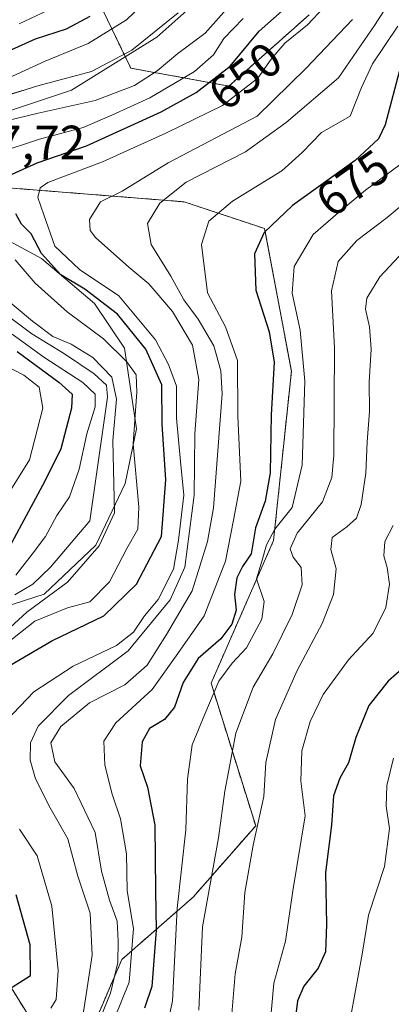
# Model space of a CAD drawing. Units: metres. Extents: x 626829 to 630266, y 4787453 to 4789830.
# Drawn here: x 628797 to 628875, y 4789009 to 4789215 of the extents above; entities that cross this region are included whole.
import ezdxf
from ezdxf.enums import TextEntityAlignment as Align

# ---------------------------------------------------------------- set-up
doc = ezdxf.new("R2010")
doc.units = ezdxf.units.M
doc.header["$MEASUREMENT"] = 0
doc.linetypes.add('TRAZOS', pattern=[0.75, 0.5, -0.25])
for name, color, linetype, lineweight in [('Arbolado forestal', 92, 'TRAZOS', 0), ('Arbolado forestal CxS', 92, 'Continuous', 0), ('Curva de nivel maestra', 36, 'Continuous', 30), ('Curva de nivel normal', 36, 'Continuous', 0), ('Escarpado lineal', 39, 'TRAZOS', 0), ('Espacio natural protegido', 2, 'Continuous', 13), ('Espacio natural protegido CxS', 2, 'Continuous', 0), ('Pastizal CxS', 92, 'Continuous', 0), ('Rótulo de curva de nivel directora', 19, 'Continuous', 0), ('Rótulo de punto de cota en terreno', 19, 'Continuous', 0)]:
    doc.layers.add(name, color=color, linetype=linetype, lineweight=lineweight)
doc.styles.add('Arial', font='txt', dxfattribs={"height": 0.2})

# ---------------------------------------------------------------- blocks, each defined once
blk = doc.blocks.new('*U159')
at = {"layer": 'Pastizal CxS', "color": 92, "linetype": 'Continuous', "lineweight": 0}
for points in [[(628857.52, 4789215.82, 653.75), (628840.78, 4789200.94, 652.02), (628820.33, 4789204.66, 636.43), (628798.01, 4789251.15, 586.25)], [(628684.58, 4789238.14, 549.19), (628703.17, 4789212.1, 575.93), (628731.07, 4789202.8, 609.96), (628751.52, 4789206.52, 612.48), (628768.26, 4789197.22, 635.16), (628784.99, 4789180.49, 648.64), (628831.48, 4789176.77, 667.09), (628848.22, 4789171.19, 674.78), (628853.8, 4789141.43, 677.32), (628850.08, 4789106.1, 680.69), (628837.06, 4789076.35, 678.1), (628846.36, 4789046.59, 689.41), (628833.35, 4789031.72, 682.72), (628818.47, 4789018.7, 665.66), (628812.89, 4789005.68, 663.2)], [(628799.87, 4789005.68, 655.79), (628790.58, 4789020.56, 639.01), (628753.38, 4789054.03, 592.34), (628758.96, 4789063.33, 601.99), (628785, 4789068.91, 651.24), (628790.57, 4789081.93, 642.65), (628783.14, 4789089.36, 626.3), (628755.91, 4789096.47, 594.45), (628740.37, 4789100.52, 579.02), (628732.93, 4789085.65, 574.99), (628714.33, 4789070.77, 567.18), (628699.45, 4789074.49, 561.17), (628686.44, 4789068.91, 563.81), (628686.44, 4789050.31, 573.45), (628667.84, 4789037.3, 558.54), (628664.12, 4789009.4, 557.61), (628680.86, 4789003.83, 569.92), (628693.06, 4789012.36, 587.97), (628699.45, 4789016.84, 594.78), (628729.21, 4789016.84, 627.39), (628758.96, 4788994.53, 656.72)]]:
    blk.add_polyline3d(points, dxfattribs=at)
blk = doc.blocks.new('*U161')
at = {"layer": 'Curva de nivel normal', "color": 36, "linetype": 'Continuous', "lineweight": 0}
blk.add_polyline3d([(628841.27, 4789005.71, 690), (628842.08, 4789015.7, 690), (628843.47, 4789023.36, 690), (628844.07, 4789032.7, 690), (628845.85, 4789042.57, 690), (628848.08, 4789052.7, 690), (628848.46, 4789059.77, 690), (628850.51, 4789068.78, 690), (628854.97, 4789078.98, 690), (628860.19, 4789088.78, 690), (628862.59, 4789094.84, 690), (628863.1, 4789100.17, 690), (628861.98, 4789104.25, 690), (628862.28, 4789106.74, 690), (628865.38, 4789108.98, 690), (628867.34, 4789110.76, 690), (628868.31, 4789113.64, 690), (628869.28, 4789120.18, 690), (628869.58, 4789126.73, 690), (628870.06, 4789133.03, 690), (628870.03, 4789139.12, 690), (628870.42, 4789146.02, 690), (628870.06, 4789150.68, 690), (628869.21, 4789154.35, 690), (628869.53, 4789156.68, 690), (628872.21, 4789161.1, 690), (628879.26, 4789168.63, 690)], dxfattribs=at)
blk = doc.blocks.new('*U177')
at = {"layer": 'Curva de nivel normal', "color": 36, "linetype": 'Continuous', "lineweight": 0}
blk.add_polyline3d([(628875.97, 4789213.44, 670), (628870.68, 4789205.6, 670), (628868.42, 4789200.62, 670), (628866.04, 4789194.68, 670), (628860.07, 4789191.25, 670), (628856.02, 4789187.06, 670), (628851.8, 4789183.26, 670), (628841.55, 4789176.94, 670), (628836.61, 4789172.73, 670), (628835.06, 4789167.87, 670), (628836.32, 4789157.81, 670), (628840.08, 4789150.68, 670), (628842.54, 4789143.68, 670), (628842.62, 4789132.05, 670), (628843.24, 4789118.48, 670), (628841.72, 4789110.39, 670), (628840.05, 4789101.78, 670), (628835.63, 4789090.4, 670), (628830.13, 4789082.51, 670), (628824.8, 4789075.06, 670), (628817.25, 4789068.06, 670), (628814.75, 4789064.24, 670), (628814.93, 4789059.26, 670), (628816.46, 4789053.17, 670), (628818.21, 4789048.04, 670), (628819.46, 4789040.75, 670), (628819.61, 4789032.99, 670), (628820.9, 4789025.16, 670), (628819.97, 4789013.99, 670), (628816.98, 4789006.38, 670)], dxfattribs=at)
blk = doc.blocks.new('*U200')
at = {"layer": 'Curva de nivel normal', "color": 36, "linetype": 'Continuous', "lineweight": 0}
blk.add_polyline3d([(628828.29, 4789006.38, 680), (628829.02, 4789010.04, 680), (628829.97, 4789029.37, 680), (628831.81, 4789045.72, 680), (628832.15, 4789056.29, 680), (628833.11, 4789063.48, 680), (628835.77, 4789069.89, 680), (628838.68, 4789076.78, 680), (628841.44, 4789080.52, 680), (628844.42, 4789083.69, 680), (628847.63, 4789089.69, 680), (628848.12, 4789093.36, 680), (628846.56, 4789098.11, 680), (628847.58, 4789101.51, 680), (628848.64, 4789105.2, 680), (628850.37, 4789108.47, 680), (628853.97, 4789113, 680), (628856.02, 4789121.8, 680), (628856.57, 4789139.34, 680), (628855.6, 4789150, 680), (628853.94, 4789157.72, 680), (628854.38, 4789163.3, 680), (628858.32, 4789169.96, 680), (628863.56, 4789174.47, 680), (628869.23, 4789179.24, 680), (628878.3, 4789185.95, 680)], dxfattribs=at)
blk = doc.blocks.new('*U207')
at = {"layer": 'Curva de nivel normal', "color": 36, "linetype": 'Continuous', "lineweight": 0}
blk.add_polyline3d([(628834.52, 4789008.14, 685), (628835.25, 4789025.54, 685), (628838.63, 4789044.07, 685), (628839.94, 4789053.85, 685), (628842.23, 4789065.9, 685), (628845.84, 4789075.54, 685), (628849.9, 4789082.48, 685), (628853.96, 4789090.71, 685), (628856.07, 4789096.9, 685), (628855.85, 4789100.47, 685), (628854.18, 4789102.62, 685), (628853.53, 4789104.41, 685), (628854.98, 4789107.62, 685), (628860.3, 4789114.2, 685), (628862.23, 4789119.28, 685), (628862.62, 4789123.93, 685), (628862.76, 4789146.32, 685), (628862.14, 4789158.21, 685), (628863.56, 4789164.35, 685), (628867.44, 4789168.68, 685), (628873.77, 4789173.52, 685), (628883.15, 4789181.38, 685)], dxfattribs=at)
blk = doc.blocks.new('*U229')
at = {"layer": 'Curva de nivel maestra', "color": 36, "linetype": 'Continuous', "lineweight": 30}
blk.add_polyline3d([(628876.6, 4789205.2, 675), (628873.33, 4789192.84, 675), (628871.96, 4789189.94, 675), (628867.09, 4789185.37, 675), (628854.05, 4789176.03, 675), (628848.12, 4789170.36, 675), (628846.09, 4789165.93, 675), (628846.4, 4789158.35, 675), (628849.18, 4789149.68, 675), (628850.24, 4789143.35, 675), (628849.56, 4789132.32, 675), (628849.39, 4789120.23, 675), (628848.32, 4789114.34, 675), (628846.31, 4789108.73, 675), (628845.4, 4789103.36, 675), (628843.59, 4789100.69, 675), (628842.41, 4789098.36, 675), (628841.93, 4789094.82, 675), (628842.26, 4789091.56, 675), (628841.4, 4789088.69, 675), (628839.08, 4789085.62, 675), (628834.35, 4789081.48, 675), (628831.28, 4789076.51, 675), (628829.41, 4789071.37, 675), (628827.36, 4789068.75, 675), (628824.27, 4789066.9, 675), (628822.71, 4789064.08, 675), (628822.28, 4789059.1, 675), (628823.79, 4789054.62, 675), (628825.36, 4789046.73, 675), (628825.52, 4789033.05, 675), (628825.64, 4789024.81, 675), (628824.71, 4789013.07, 675), (628823.22, 4789008.51, 675)], dxfattribs=at)

msp = doc.modelspace()

# ---------------------------------------------------------------- linework, layer by layer
at = {"layer": 'Arbolado forestal', "color": 92, "linetype": 'TRAZOS', "lineweight": 0}
for points in [[(628798.01, 4789251.15, 586.25), (628820.33, 4789204.66, 636.43), (628840.78, 4789200.94, 652.02), (628857.52, 4789215.82, 653.75)], [(628812.89, 4789005.68, 663.2), (628818.47, 4789018.7, 665.66), (628833.34, 4789031.72, 682.72), (628846.36, 4789046.59, 689.41), (628837.06, 4789076.35, 678.1), (628850.08, 4789106.1, 680.69), (628853.8, 4789141.43, 677.32), (628848.22, 4789171.19, 674.78), (628831.48, 4789176.77, 667.09), (628784.99, 4789180.49, 648.64), (628768.26, 4789197.22, 635.16), (628751.52, 4789206.52, 612.48), (628731.07, 4789202.8, 609.96), (628703.17, 4789212.1, 575.93), (628684.58, 4789238.14, 549.19)], [(628758.96, 4788994.53, 656.72), (628729.21, 4789016.84, 627.38), (628699.45, 4789016.84, 594.78), (628693.06, 4789012.36, 587.97), (628680.86, 4789003.83, 569.92), (628664.12, 4789009.4, 557.61), (628667.84, 4789037.3, 558.54), (628686.44, 4789050.32, 573.45), (628686.44, 4789068.91, 563.81), (628699.45, 4789074.49, 561.17), (628714.33, 4789070.77, 567.18), (628723.57, 4789078.16, 566.02), (628732.93, 4789085.65, 574.99), (628740.36, 4789100.52, 579.02), (628755.91, 4789096.47, 594.45), (628783.14, 4789089.36, 626.3), (628790.57, 4789081.93, 642.65), (628784.99, 4789068.91, 651.24), (628758.96, 4789063.33, 601.99), (628755.03, 4789056.78, 592.01), (628753.38, 4789054.03, 592.34), (628790.57, 4789020.56, 639.01), (628799.87, 4789005.68, 655.79)]]:
    msp.add_polyline3d(points, dxfattribs=at)
at = {"layer": 'Arbolado forestal CxS', "color": 92, "linetype": 'Continuous', "lineweight": 0}
for points in [[(628798.01, 4789251.15, 586.25), (628820.33, 4789204.66, 636.43), (628840.78, 4789200.94, 652.02), (628857.52, 4789215.82, 653.75)], [(628812.89, 4789005.68, 663.2), (628818.47, 4789018.7, 665.66), (628833.35, 4789031.72, 682.72), (628846.36, 4789046.59, 689.41), (628837.06, 4789076.35, 678.1), (628850.08, 4789106.1, 680.69), (628853.8, 4789141.43, 677.32), (628848.22, 4789171.19, 674.78), (628831.48, 4789176.77, 667.09), (628784.99, 4789180.49, 648.64), (628768.26, 4789197.22, 635.16), (628751.52, 4789206.52, 612.48), (628731.07, 4789202.8, 609.96), (628703.17, 4789212.1, 575.93), (628684.58, 4789238.14, 549.19)], [(628758.96, 4788994.53, 656.72), (628729.21, 4789016.84, 627.39), (628699.45, 4789016.84, 594.78), (628693.06, 4789012.36, 587.97), (628680.86, 4789003.83, 569.92), (628664.12, 4789009.4, 557.61), (628667.84, 4789037.3, 558.54), (628686.44, 4789050.31, 573.45), (628686.44, 4789068.91, 563.81), (628699.45, 4789074.49, 561.17), (628714.33, 4789070.77, 567.18), (628732.93, 4789085.65, 574.99), (628740.37, 4789100.52, 579.02), (628755.91, 4789096.47, 594.45), (628783.14, 4789089.36, 626.3), (628790.57, 4789081.93, 642.65), (628785, 4789068.91, 651.24), (628758.96, 4789063.33, 601.99), (628753.38, 4789054.03, 592.34), (628790.57, 4789020.56, 639.01), (628799.87, 4789005.68, 655.79)]]:
    msp.add_polyline3d(points, dxfattribs=at)
at = {"layer": 'Curva de nivel maestra', "color": 36, "linetype": 'Continuous', "lineweight": 30}
for points in [[(628795.66, 4789182.52, 650), (628800.82, 4789184.9, 650), (628811.1, 4789188.44, 650), (628826.66, 4789195.54, 650), (628833.95, 4789199.61, 650), (628841.05, 4789205.08, 650), (628847.06, 4789212.38, 650), (628854.86, 4789219.34, 650)], [(628811.83, 4789215.45, 625), (628806.91, 4789212.79, 625), (628800.44, 4789210.73, 625), (628795.5, 4789208.49, 625)], [(628792.1, 4789078.3, 650), (628803.88, 4789085.19, 650), (628814.73, 4789090.4, 650), (628821.51, 4789096.98, 650), (628826.74, 4789106.95, 650), (628827.62, 4789118.79, 650), (628826.85, 4789130.39, 650), (628826.78, 4789138.56, 650), (628823.44, 4789146.04, 650), (628817.54, 4789153.34, 650), (628810.74, 4789158.52, 650), (628805.77, 4789161.54, 650), (628801.72, 4789165.98, 650), (628799.59, 4789170.13, 650), (628797.59, 4789172.13, 650), (628796.42, 4789174.28, 650)], [(628796.64, 4789145.54, 625), (628805.36, 4789139.16, 625), (628808.1, 4789136.68, 625), (628808, 4789133.75, 625), (628805.74, 4789125.23, 625), (628802.41, 4789118.51, 625), (628791.6, 4789098.48, 625)], [(628879.16, 4789081.34, 700), (628873.98, 4789076.78, 700), (628869.95, 4789071.72, 700), (628867.25, 4789065.04, 700), (628865.66, 4789059.72, 700), (628863.86, 4789056.54, 700), (628862.6, 4789052.84, 700), (628862.13, 4789046.7, 700), (628860.9, 4789036.88, 700), (628861.14, 4789026.02, 700), (628860.93, 4789020.32, 700), (628859.37, 4789016.91, 700), (628856.38, 4789013.12, 700), (628855.05, 4789010.04, 700), (628854.42, 4789004.91, 700)], [(628795.62, 4789012.91, 650), (628799.42, 4789015.38, 650), (628799.39, 4789021.74, 650), (628796.46, 4789032.19, 650)]]:
    msp.add_polyline3d(points, dxfattribs=at)
at = {"layer": 'Curva de nivel normal', "color": 36, "linetype": 'Continuous', "lineweight": 0}
for points in [[(628875.94, 4789221.2, 665), (628871.25, 4789213.76, 665), (628863.59, 4789202.68, 665), (628852.7, 4789193.34, 665), (628844.26, 4789187.23, 665), (628831.89, 4789180.9, 665), (628826.38, 4789176.5, 665), (628823.8, 4789172.25, 665), (628824.6, 4789167.89, 665), (628828.65, 4789161.25, 665), (628831.41, 4789156.3, 665), (628834.4, 4789152.26, 665), (628837.65, 4789146.74, 665), (628839.11, 4789141.53, 665), (628839.34, 4789136.7, 665), (628837.58, 4789112.94, 665), (628836.32, 4789105.91, 665), (628833.12, 4789095.64, 665), (628827.8, 4789086.52, 665), (628823.74, 4789080.12, 665), (628819.08, 4789075.99, 665), (628811.77, 4789072.24, 665), (628805.78, 4789067.28, 665), (628803.65, 4789063.91, 665), (628804.49, 4789059.97, 665), (628808.55, 4789054.34, 665), (628812.95, 4789045.18, 665), (628814.23, 4789037.12, 665), (628815.88, 4789031.05, 665), (628817.5, 4789026.66, 665), (628817.68, 4789022.53, 665), (628817.67, 4789018.08, 665), (628816.13, 4789011.68, 665), (628814.1, 4789006.75, 665)], [(628841.95, 4789218.87, 640), (628835.8, 4789211.96, 640), (628830.13, 4789207.69, 640), (628825.8, 4789204.08, 640), (628821.13, 4789201.04, 640), (628812.94, 4789197.91, 640), (628801.05, 4789195.27, 640), (628790.04, 4789192.62, 640)], [(628825.42, 4789220.49, 630), (628819.47, 4789214.74, 630), (628811.47, 4789209.82, 630), (628802.48, 4789206.1, 630), (628794.81, 4789202.55, 630)], [(628794.37, 4789068.51, 655), (628800.13, 4789074.54, 655), (628808.31, 4789079.91, 655), (628817.34, 4789084.24, 655), (628820.88, 4789087.02, 655), (628823.2, 4789090.39, 655), (628826.04, 4789093.84, 655), (628829.24, 4789100.16, 655), (628830.3, 4789106.17, 655), (628831.42, 4789115.54, 655), (628830.7, 4789122.57, 655), (628829.88, 4789131.66, 655), (628829.86, 4789138.35, 655), (628828.2, 4789142.82, 655), (628825.5, 4789148, 655), (628817.83, 4789157.15, 655), (628809.63, 4789162.66, 655), (628804.54, 4789167.54, 655), (628802.22, 4789174.09, 655), (628800.98, 4789177.69, 655), (628801.47, 4789179.71, 655), (628803.08, 4789180.84, 655), (628814.46, 4789185.12, 655), (628827.66, 4789191.13, 655), (628839.41, 4789196.85, 655), (628846.82, 4789202.57, 655), (628849.61, 4789206.55, 655), (628852.42, 4789209.85, 655), (628857.13, 4789213.7, 655), (628860.56, 4789217.3, 655)], [(628797.08, 4789213.93, 620), (628804.14, 4789217.23, 620)], [(628786.95, 4789196.58, 635), (628800.98, 4789200.95, 635), (628812.15, 4789203.99, 635), (628820.57, 4789208.43, 635), (628830.19, 4789216.2, 635)], [(628843.74, 4789215.04, 645), (628839.73, 4789210.87, 645), (628837.57, 4789207.42, 645), (628833.63, 4789203.98, 645), (628824.34, 4789198.5, 645), (628816.39, 4789194.84, 645), (628810.4, 4789192.28, 645), (628801.3, 4789189.84, 645), (628792.86, 4789187.06, 645)], [(628866.53, 4789214.82, 660), (628856.79, 4789204.6, 660), (628846.68, 4789194.68, 660), (628828.15, 4789184.92, 660), (628818.52, 4789178.98, 660), (628814.05, 4789176.8, 660), (628811.73, 4789173.1, 660), (628811.86, 4789170.82, 660), (628813.01, 4789169.31, 660), (628819.91, 4789163.12, 660), (628824.13, 4789159.67, 660), (628829.02, 4789153.9, 660), (628833.19, 4789146.88, 660), (628834.49, 4789139.68, 660), (628833.67, 4789128.39, 660), (628833.56, 4789115.54, 660), (628831.61, 4789100.54, 660), (628828.53, 4789093.73, 660), (628819.78, 4789083.13, 660), (628807.38, 4789073.8, 660), (628801.02, 4789067.39, 660), (628799.44, 4789063.92, 660), (628799.38, 4789060.26, 660), (628800.5, 4789056.39, 660), (628803.54, 4789050.37, 660), (628807.25, 4789043.9, 660), (628809.34, 4789036.08, 660), (628811.87, 4789028.36, 660), (628812.29, 4789019.59, 660), (628810.15, 4789005.48, 660)], [(628796.26, 4789164.66, 645), (628800.43, 4789159.8, 645), (628807.06, 4789153.84, 645), (628814.64, 4789148.19, 645), (628819.53, 4789143.42, 645), (628821.46, 4789140.68, 645), (628821.6, 4789137.16, 645), (628820.84, 4789126.28, 645), (628822.02, 4789113.08, 645), (628821.78, 4789108.45, 645), (628819.53, 4789104.43, 645), (628815.88, 4789097.52, 645), (628811.82, 4789093.31, 645), (628807.14, 4789092.1, 645), (628800.37, 4789089.28, 645), (628791, 4789081.92, 645)], [(628790.41, 4789159.71, 640), (628799.88, 4789151.85, 640), (628804.08, 4789148.67, 640), (628807.91, 4789147.11, 640), (628812.45, 4789144.33, 640), (628816.38, 4789140.16, 640), (628817.34, 4789135.59, 640), (628816.63, 4789126.97, 640), (628816.97, 4789111.86, 640), (628813.73, 4789104.99, 640), (628807.14, 4789097.44, 640), (628798.67, 4789091.17, 640), (628793.48, 4789086.38, 640)], [(628796.18, 4789094.75, 635), (628799.9, 4789097.02, 635), (628803.58, 4789100.52, 635), (628811.8, 4789110.21, 635), (628814.44, 4789128.71, 635), (628815.51, 4789135.99, 635), (628815.3, 4789138.53, 635), (628812.68, 4789140.9, 635), (628806.51, 4789145.06, 635), (628799.69, 4789149.23, 635), (628792.48, 4789154.62, 635)], [(628795.65, 4789149.14, 630), (628802.22, 4789144.37, 630), (628810.32, 4789139.1, 630), (628812.94, 4789136.64, 630), (628812.89, 4789134.02, 630), (628811.19, 4789128.36, 630), (628809.57, 4789121.03, 630), (628807.59, 4789115.21, 630), (628804.9, 4789111.3, 630), (628802.56, 4789106.98, 630), (628799.78, 4789103.24, 630), (628796.42, 4789098.86, 630)], [(628794.3, 4789115.03, 620), (628799.24, 4789122.95, 620), (628801.99, 4789133.74, 620), (628801.25, 4789138.13, 620), (628798.05, 4789140.6, 620), (628791, 4789144.2, 620)], [(628849.25, 4789003.68, 695), (628850.14, 4789013.78, 695), (628852.56, 4789022.51, 695), (628854.1, 4789033.01, 695), (628856.65, 4789048.7, 695), (628855.75, 4789055.93, 695), (628855.97, 4789062.2, 695), (628857.69, 4789068.38, 695), (628860.44, 4789074.01, 695), (628865.72, 4789081.19, 695), (628870.8, 4789086.79, 695), (628873.48, 4789092.15, 695), (628874.2, 4789097.01, 695), (628873.78, 4789100.46, 695), (628873.02, 4789102.92, 695), (628873.26, 4789105.92, 695), (628874.99, 4789109.25, 695)], [(628866.24, 4789007.28, 705), (628868.51, 4789019.82, 705), (628869.84, 4789027.92, 705), (628873.22, 4789038.13, 705), (628874.23, 4789046.06, 705), (628873.57, 4789050.7, 705), (628873.71, 4789055.03, 705), (628875.05, 4789060.7, 705)], [(628803.66, 4789008.53, 655), (628804.81, 4789010.34, 655), (628805.22, 4789016.38, 655), (628803.89, 4789029.82, 655), (628800.84, 4789040.35, 655), (628797.17, 4789045.86, 655)]]:
    msp.add_polyline3d(points, dxfattribs=at)
at = {"layer": 'Escarpado lineal', "color": 39, "linetype": 'TRAZOS', "lineweight": 0}
msp.add_polyline3d([(628798.02, 4789200.03, 631.73), (628783.77, 4789196.32, 631.73), (628762.06, 4789197.65, 631.73), (628740.86, 4789195.76, 631.73), (628729.93, 4789192.53, 631.73), (628728.7, 4789187.87, 631.73), (628732.76, 4789181.29, 631.73), (628739.93, 4789172.31, 631.73), (628747.31, 4789170.88, 631.73), (628753.92, 4789164.45, 631.73), (628765.98, 4789156.85, 631.73), (628773.09, 4789150.92, 631.73), (628775.38, 4789144.69, 631.73)], dxfattribs=at)
at = {"layer": 'Espacio natural protegido', "color": 2, "linetype": 'Continuous', "lineweight": 13}
for points in [[(628837.66, 4789221.74, 635.73), (628825.76, 4789211.14, 635.06), (628807.96, 4789200.04, 636.66), (628791.66, 4789194.64, 637.32)], [(628790.76, 4789170.84, 645.51), (628801.76, 4789164.94, 649.44), (628812.76, 4789155.54, 648.35), (628819.06, 4789146.24, 645.74), (628821.56, 4789129.44, 645.62), (628819.16, 4789118.04, 641.32), (628813.06, 4789105.14, 638.37), (628802.26, 4789094.94, 638.56), (628783.46, 4789088.84, 626.88)]]:
    msp.add_polyline3d(points, dxfattribs=at)
at = {"layer": 'Espacio natural protegido CxS', "color": 2, "linetype": 'Continuous', "lineweight": 0}
for points in [[(628837.66, 4789221.74, 635.73), (628825.76, 4789211.14, 635.06), (628807.96, 4789200.04, 636.66), (628791.66, 4789194.64, 637.32)], [(628837.66, 4789221.74, 635.73), (628825.76, 4789211.14, 635.06), (628807.96, 4789200.04, 636.66), (628791.66, 4789194.64, 637.32)], [(628790.76, 4789170.84, 645.51), (628801.76, 4789164.94, 649.44), (628812.76, 4789155.54, 648.35), (628819.06, 4789146.24, 645.74), (628821.56, 4789129.44, 645.62), (628819.16, 4789118.04, 641.32), (628813.06, 4789105.14, 638.37), (628802.26, 4789094.94, 638.56), (628783.46, 4789088.84, 626.88)], [(628790.76, 4789170.84, 645.51), (628801.76, 4789164.94, 649.44), (628812.76, 4789155.54, 648.35), (628819.06, 4789146.24, 645.74), (628821.56, 4789129.44, 645.62), (628819.16, 4789118.04, 641.32), (628813.06, 4789105.14, 638.37), (628802.26, 4789094.94, 638.56), (628783.46, 4789088.84, 626.88)]]:
    msp.add_polyline3d(points, dxfattribs=at)
at = {"layer": 'Pastizal CxS', "color": 92, "linetype": 'Continuous', "lineweight": 0}
for points in [[(628798.01, 4789251.15, 586.25), (628820.33, 4789204.66, 636.43), (628840.78, 4789200.94, 652.02), (628857.52, 4789215.82, 653.75)], [(628812.89, 4789005.68, 663.2), (628818.47, 4789018.7, 665.66), (628833.34, 4789031.72, 682.72), (628846.36, 4789046.59, 689.41), (628837.06, 4789076.35, 678.1), (628850.08, 4789106.1, 680.69), (628853.8, 4789141.43, 677.32), (628848.22, 4789171.19, 674.78), (628831.48, 4789176.77, 667.09), (628784.99, 4789180.49, 648.64), (628768.26, 4789197.22, 635.16), (628751.52, 4789206.52, 612.48), (628731.07, 4789202.8, 609.96), (628703.17, 4789212.1, 575.93), (628684.58, 4789238.14, 549.19)], [(628758.96, 4788994.53, 656.72), (628729.21, 4789016.84, 627.38), (628699.45, 4789016.84, 594.78), (628693.06, 4789012.36, 587.97), (628680.86, 4789003.83, 569.92), (628664.12, 4789009.4, 557.61), (628667.84, 4789037.3, 558.54), (628686.44, 4789050.32, 573.45), (628686.44, 4789068.91, 563.81), (628699.45, 4789074.49, 561.17), (628714.33, 4789070.77, 567.18), (628723.57, 4789078.16, 566.02), (628732.93, 4789085.65, 574.99), (628740.36, 4789100.52, 579.02), (628755.91, 4789096.47, 594.45), (628783.14, 4789089.36, 626.3), (628790.57, 4789081.93, 642.65), (628784.99, 4789068.91, 651.24), (628758.96, 4789063.33, 601.99), (628755.03, 4789056.78, 592.01), (628753.38, 4789054.03, 592.34), (628790.57, 4789020.56, 639.01), (628799.87, 4789005.68, 655.79)]]:
    msp.add_polyline3d(points, dxfattribs=at)

# ---------------------------------------------------------------- block references
at = {"layer": 'Curva de nivel maestra', "color": 36, "linetype": 'Continuous', "lineweight": 30}
msp.add_blockref('*U229', (0, 0), dxfattribs=at)
at = {"layer": 'Curva de nivel normal', "color": 36, "linetype": 'Continuous', "lineweight": 0}
for name in ['*U177', '*U200', '*U207', '*U161']:
    msp.add_blockref(name, (0, 0), dxfattribs=at)
at = {"layer": 'Pastizal CxS', "color": 92, "linetype": 'Continuous', "lineweight": 0}
msp.add_blockref('*U159', (0, 0), dxfattribs=at)

# ---------------------------------------------------------------- texts
at = {"layer": 'Rótulo de curva de nivel directora', "color": 19, "linetype": 'Continuous', "lineweight": 0, "style": 'Arial'}
for s, rotation, p in [('650', 37.6115, (628844.16, 4789203.03)), ('675', 35.6125, (628866.58, 4789180.66))]:
    msp.add_text(s, height=7, rotation=rotation, dxfattribs=at).set_placement(p, align=Align.MIDDLE_CENTER)
at = {"layer": 'Rótulo de punto de cota en terreno', "color": 19, "linetype": 'Continuous', "lineweight": 0, "style": 'Arial'}
msp.add_text('647,72', height=7, dxfattribs=at).set_placement((628781.69, 4789183.48), align=Align.BOTTOM_LEFT)

doc.saveas('drawing.dxf')
